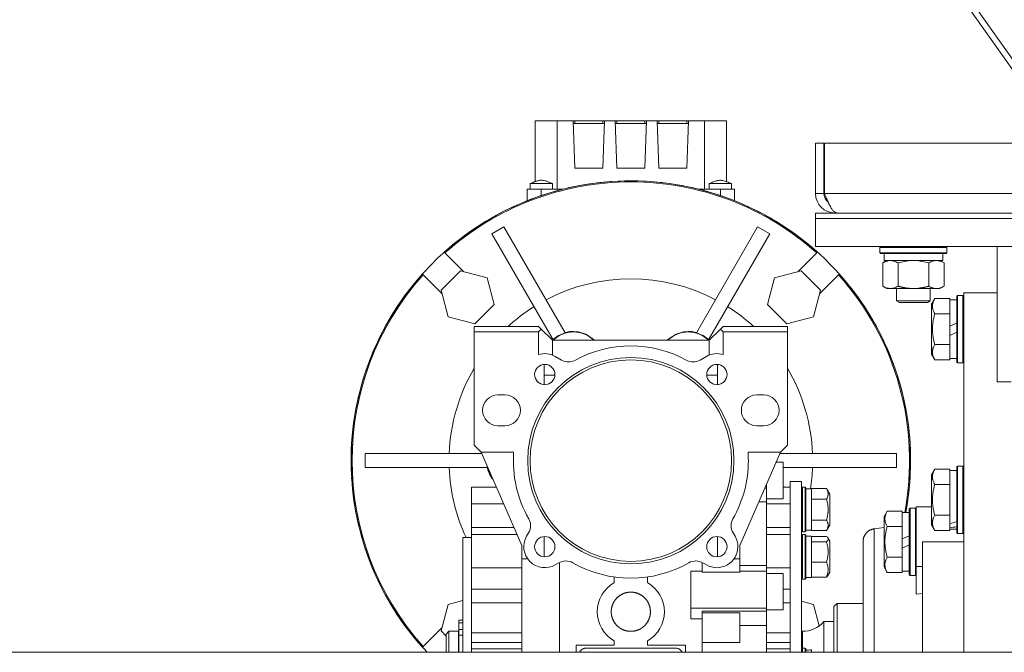
# Model space of a CAD drawing. Units: millimetres. Extents: x 0 to 24488, y -6 to 16800.
# Drawn here: x 4168 to 4520, y 8758 to 8985 of the extents above; entities that cross this region are included whole.
import ezdxf

# ---------------------------------------------------------------- set-up
doc = ezdxf.new("R2010")
doc.units = ezdxf.units.MM
doc.linetypes.add('K5LT_THIN', pattern=[0])
doc.layers.add('R', color=1, linetype='Continuous', true_color=0xff0000)
doc.layers.add('WELDING', color=7, linetype='Continuous', true_color=0xffffff)

msp = doc.modelspace()

# ---------------------------------------------------------------- linework, layer by layer
at = {"layer": 'R', "color": 7, "linetype": 'K5LT_THIN', "lineweight": 18}
for p, q in [((4220.09, 9395.73), (4524.09, 8965.57)), ((4222.69, 9395.73), (4526.67, 8965.61)), ((4352.58, 8948.48), (4352.58, 8926.7)), ((4360.48, 8948.48), (4352.58, 8948.48)), ((4360.48, 8923.98), (4360.48, 8948.48)), ((4360.48, 8948.48), (4366.23, 8948.48)), ((4366.79, 8948.48), (4366.23, 8948.48)), ((4366.23, 8948.48), (4366.83, 8931.48)), ((4366.27, 8947.48), (4377.38, 8947.48)), ((4376.86, 8948.48), (4366.79, 8948.48)), ((4366.79, 8947.48), (4366.79, 8948.48)), ((4376.83, 8931.48), (4377.42, 8948.48)), ((4376.86, 8947.48), (4376.86, 8948.48)), ((4377.42, 8948.48), (4376.86, 8948.48)), ((4377.42, 8948.48), (4381.23, 8948.48)), ((4381.79, 8948.48), (4381.23, 8948.48)), ((4381.23, 8948.48), (4381.83, 8931.48)), ((4381.27, 8947.48), (4392.38, 8947.48)), ((4381.79, 8947.48), (4381.79, 8948.48)), ((4391.86, 8948.48), (4381.79, 8948.48)), ((4391.83, 8931.48), (4392.42, 8948.48)), ((4392.42, 8948.48), (4391.86, 8948.48)), ((4391.86, 8947.48), (4391.86, 8948.48)), ((4392.42, 8948.48), (4396.23, 8948.48)), ((4396.79, 8948.48), (4396.23, 8948.48)), ((4396.23, 8948.48), (4396.83, 8931.48)), ((4407.38, 8947.48), (4396.27, 8947.48)), ((4406.86, 8948.48), (4396.79, 8948.48)), ((4396.79, 8947.48), (4396.79, 8948.48)), ((4406.83, 8931.48), (4407.42, 8948.48)), ((4406.86, 8948.48), (4406.86, 8947.48)), ((4407.42, 8948.48), (4406.86, 8948.48)), ((4407.42, 8948.48), (4413.17, 8948.48)), ((4413.17, 8948.48), (4421.08, 8948.48)), ((4413.17, 8948.48), (4413.17, 8923.98)), ((4421.08, 8948.48), (4421.08, 8926.7)), ((4452.83, 8940.48), (4455.83, 8940.48)), ((4452.83, 8940.48), (4452.83, 8922.48)), ((4455.83, 8940.48), (4455.83, 8922.48)), ((4456.01, 8940.48), (4799.64, 8940.48)), ((4456.01, 8922.48), (4456.01, 8940.48)), ((4366.83, 8931.48), (4376.83, 8931.48)), ((4381.83, 8931.48), (4391.83, 8931.48)), ((4396.83, 8931.48), (4406.83, 8931.48)), ((4350.83, 8923.98), (4350.83, 8925.98)), ((4350.83, 8925.98), (4350.83, 8925.98)), ((4358.83, 8923.98), (4358.83, 8925.98)), ((4414.83, 8925.98), (4422.83, 8925.98)), ((4414.83, 8923.98), (4414.83, 8925.98)), ((4422.83, 8923.98), (4422.83, 8925.98)), ((4422.83, 8923.98), (4422.83, 8925.98)), ((4349.83, 8923.98), (4349.83, 8919.89)), ((4354.83, 8923.98), (4349.83, 8923.98)), ((4354.83, 8923.98), (4354.83, 8921.73)), ((4362.52, 8923.98), (4354.83, 8923.98)), ((4418.83, 8923.98), (4411.14, 8923.98)), ((4418.83, 8923.98), (4418.83, 8921.73)), ((4423.83, 8923.98), (4418.83, 8923.98)), ((4423.83, 8923.98), (4423.83, 8919.89)), ((4452.83, 8922.48), (4455.83, 8922.48)), ((4456.01, 8922.48), (4622.83, 8922.48)), ((4452.83, 8913.48), (4452.83, 8915.48)), ((4452.83, 8915.48), (4802.83, 8915.48)), ((4459.83, 8915.73), (4459.83, 8915.48)), ((4452.83, 8913.48), (4802.83, 8913.48)), ((4452.83, 8903.48), (4452.83, 8913.48)), ((4452.83, 8913.48), (4802.83, 8913.48)), ((4341.49, 8910.51), (4337.16, 8908.01)), ((4337.16, 8908.01), (4359.01, 8870.17)), ((4363.34, 8872.67), (4341.49, 8910.51)), ((4432.16, 8910.51), (4410.31, 8872.67)), ((4436.49, 8908.01), (4414.64, 8870.17)), ((4436.49, 8908.01), (4432.16, 8910.51)), ((4320.11, 8901.48), (4320.38, 8901.21)), ((4327.09, 8894.49), (4320.38, 8901.21)), ((4453.27, 8901.21), (4446.56, 8894.49)), ((4452.83, 8903.48), (4802.83, 8903.48)), ((4453.27, 8901.21), (4453.54, 8901.48)), ((4475.83, 8903.18), (4476, 8903.48)), ((4475.83, 8901.28), (4475.83, 8903.18)), ((4475.83, 8903.18), (4487.83, 8903.18)), ((4475.83, 8901.28), (4476, 8900.98)), ((4475.83, 8901.28), (4487.83, 8901.28)), ((4476, 8900.98), (4487.83, 8900.98)), ((4477.33, 8898.48), (4477.33, 8900.98)), ((4487.83, 8903.18), (4499.83, 8903.18)), ((4487.83, 8901.28), (4499.83, 8901.28)), ((4487.83, 8900.98), (4499.65, 8900.98)), ((4498.33, 8898.48), (4498.33, 8900.98)), ((4499.83, 8903.18), (4499.65, 8903.48)), ((4499.83, 8901.28), (4499.65, 8900.98)), ((4499.83, 8901.28), (4499.83, 8903.18)), ((4517.83, 8855.17), (4517.83, 8903.48)), ((4476.86, 8897.64), (4478.33, 8898.48)), ((4476.86, 8889.33), (4476.86, 8897.64)), ((4477.33, 8898.48), (4498.33, 8898.48)), ((4482.34, 8889.33), (4482.34, 8897.64)), ((4493.31, 8889.33), (4493.31, 8897.64)), ((4498.8, 8897.64), (4497.33, 8898.48)), ((4498.8, 8889.33), (4498.8, 8897.64)), ((4325.95, 8894.8), (4319.01, 8887.86)), ((4325.95, 8894.8), (4335.43, 8892.26)), ((4438.22, 8892.26), (4447.7, 8894.8)), ((4454.64, 8887.86), (4447.7, 8894.8)), ((4312.6, 8893.43), (4312.33, 8893.7)), ((4312.6, 8893.43), (4319.32, 8886.72)), ((4335.43, 8892.26), (4337.97, 8882.78)), ((4435.68, 8882.78), (4438.22, 8892.26)), ((4454.34, 8886.72), (4461.05, 8893.43)), ((4461.32, 8893.7), (4461.05, 8893.43)), ((4319.01, 8887.86), (4321.55, 8878.38)), ((4454.64, 8887.86), (4452.1, 8878.38)), ((4476.86, 8889.33), (4478.33, 8888.48)), ((4479.6, 8888.48), (4478.33, 8888.48)), ((4487.83, 8888.48), (4479.6, 8888.48)), ((4481.83, 8888.48), (4481.83, 8884.06)), ((4496.05, 8888.48), (4487.83, 8888.48)), ((4493.83, 8888.48), (4493.83, 8884.06)), ((4497.33, 8888.48), (4496.05, 8888.48)), ((4498.8, 8889.33), (4497.33, 8888.48)), ((4517.83, 8886.98), (4505.83, 8886.98)), ((4505.83, 8758.48), (4505.83, 8886.98)), ((4493.83, 8884.06), (4481.83, 8884.06)), ((4481.83, 8884.06), (4482.83, 8883.48)), ((4492.83, 8883.48), (4482.83, 8883.48)), ((4493.83, 8884.06), (4492.83, 8883.48)), ((4495.48, 8884.95), (4494.33, 8882.96)), ((4495.48, 8884.95), (4500.83, 8884.95)), ((4500.83, 8884.95), (4500.83, 8884.45)), ((4503.33, 8884.48), (4500.83, 8884.48)), ((4500.83, 8879.98), (4500.83, 8884.45)), ((4503.63, 8885.98), (4503.33, 8885.81)), ((4503.33, 8885.81), (4503.33, 8862.16)), ((4503.63, 8885.98), (4505.53, 8885.98)), ((4503.63, 8885.98), (4503.63, 8861.98)), ((4505.53, 8885.98), (4505.83, 8885.81)), ((4505.53, 8885.98), (4505.53, 8861.98)), ((4331.03, 8875.84), (4337.97, 8882.78)), ((4435.68, 8882.78), (4442.62, 8875.84)), ((4494.33, 8882.96), (4494.33, 8865.01)), ((4500.83, 8879.98), (4500.83, 8879.47)), ((4331.03, 8875.84), (4321.55, 8878.38)), ((4452.1, 8878.38), (4442.62, 8875.84)), ((4495.48, 8879.47), (4500.83, 8879.47)), ((4500.83, 8879.47), (4500.83, 8878.46)), ((4500.83, 8875), (4500.83, 8878.46)), ((4353.83, 8874.98), (4330.83, 8874.98)), ((4330.83, 8874.98), (4330.83, 8872.98)), ((4330.83, 8832.48), (4330.83, 8872.98)), ((4330.83, 8872.98), (4353.83, 8872.98)), ((4353.83, 8874.98), (4354.83, 8873.98)), ((4354.83, 8873.98), (4353.83, 8872.98)), ((4353.83, 8872.98), (4353.83, 8864.9)), ((4354.83, 8873.98), (4358.83, 8869.98)), ((4414.83, 8869.98), (4418.83, 8873.98)), ((4418.83, 8873.98), (4419.83, 8874.98)), ((4418.83, 8873.98), (4419.83, 8872.98)), ((4419.83, 8874.98), (4442.83, 8874.98)), ((4419.83, 8872.98), (4419.83, 8864.9)), ((4442.83, 8872.98), (4419.83, 8872.98)), ((4442.83, 8874.98), (4442.83, 8872.98)), ((4442.83, 8832.48), (4442.83, 8872.98)), ((4500.83, 8875), (4503.33, 8876.16)), ((4500.83, 8875), (4500.83, 8871.69)), ((4500.83, 8871.69), (4503.33, 8872.85)), ((4358.83, 8864.72), (4358.83, 8869.98)), ((4414.83, 8869.98), (4358.83, 8869.98)), ((4414.83, 8869.98), (4414.83, 8864.72)), ((4500.83, 8869.51), (4500.83, 8871.69)), ((4500.83, 8869.51), (4500.83, 8868.5)), ((4495.48, 8868.5), (4500.83, 8868.5)), ((4500.83, 8868.5), (4500.83, 8867.99)), ((4500.83, 8863.52), (4500.83, 8867.99)), ((4359.82, 8864.24), (4362.09, 8862.92)), ((4411.56, 8862.92), (4413.83, 8864.24)), ((4495.48, 8863.01), (4494.33, 8865.01)), ((4495.48, 8863.01), (4500.83, 8863.01)), ((4500.83, 8863.52), (4500.83, 8863.01)), ((4503.33, 8863.48), (4500.83, 8863.48)), ((4503.63, 8861.98), (4503.33, 8862.16)), ((4505.53, 8861.98), (4505.83, 8862.16)), ((4355.83, 8861.37), (4355.83, 8854.12)), ((4417.83, 8854.12), (4417.83, 8861.37)), ((4503.63, 8861.98), (4505.53, 8861.98)), ((4359.69, 8857.48), (4355.83, 8857.48)), ((4417.83, 8857.48), (4413.96, 8857.48)), ((4522.83, 8855.17), (4517.83, 8855.17)), ((4341.83, 8850.48), (4339.33, 8850.48)), ((4434.33, 8850.48), (4431.83, 8850.48)), ((4339.33, 8839.48), (4341.83, 8839.48)), ((4431.83, 8839.48), (4434.33, 8839.48)), ((4287.15, 8832.98), (4287.01, 8832.98)), ((4333.33, 8829.98), (4330.83, 8832.48)), ((4442.83, 8832.48), (4440.33, 8829.98)), ((4486.65, 8832.98), (4486.51, 8832.98)), ((4291.83, 8829.48), (4291.83, 8824.48)), ((4333.54, 8829.48), (4291.83, 8829.48)), ((4344.93, 8829.98), (4333.33, 8829.98)), ((4333.33, 8829.98), (4347.83, 8796.64)), ((4425.83, 8796.64), (4440.33, 8829.98)), ((4440.33, 8829.98), (4428.72, 8829.98)), ((4440.11, 8829.48), (4481.83, 8829.48)), ((4481.83, 8824.48), (4481.83, 8829.48)), ((4335.52, 8824.48), (4291.83, 8824.48)), ((4438.76, 8826.39), (4441.33, 8826.39)), ((4441.33, 8819.89), (4441.33, 8826.39)), ((4441.33, 8824.48), (4481.83, 8824.48)), ((4495.48, 8823.95), (4494.33, 8821.96)), ((4495.48, 8823.95), (4500.83, 8823.95)), ((4500.83, 8823.95), (4500.83, 8823.45)), ((4503.33, 8823.48), (4500.83, 8823.48)), ((4500.83, 8818.98), (4500.83, 8823.45)), ((4503.63, 8824.98), (4503.33, 8824.81)), ((4503.33, 8824.81), (4503.33, 8801.16)), ((4503.63, 8824.98), (4503.63, 8800.98)), ((4503.63, 8824.98), (4505.53, 8824.98)), ((4505.53, 8824.98), (4505.83, 8824.81)), ((4505.53, 8824.98), (4505.53, 8800.98)), ((4287.01, 8820.98), (4287.15, 8820.98)), ((4441.33, 8819.89), (4441.33, 8813.39)), ((4486.51, 8820.98), (4486.65, 8820.98)), ((4494.33, 8821.96), (4494.33, 8804.01)), ((4329.83, 8817.48), (4338.76, 8817.48)), ((4329.83, 8817.48), (4329.83, 8811.55)), ((4435.33, 8817.17), (4434.75, 8817.17)), ((4435.33, 8817.17), (4435.33, 8818.49)), ((4435.33, 8816.51), (4435.33, 8817.17)), ((4435.33, 8816.51), (4435.33, 8812.27)), ((4443.83, 8817.48), (4441.33, 8817.48)), ((4443.83, 8819.48), (4443.83, 8758.48)), ((4443.83, 8819.48), (4447.83, 8819.48)), ((4447.83, 8819.48), (4447.83, 8758.48)), ((4448.13, 8817.48), (4447.83, 8817.31)), ((4449.13, 8817.48), (4448.13, 8817.48)), ((4448.13, 8809.48), (4448.13, 8817.48)), ((4449.13, 8817.48), (4449.43, 8817.31)), ((4449.13, 8809.48), (4449.13, 8817.48)), ((4449.43, 8809.48), (4449.43, 8817.31)), ((4449.43, 8816.88), (4451.43, 8816.88)), ((4451.43, 8816.88), (4451.43, 8816.99)), ((4456.77, 8816.99), (4451.43, 8816.99)), ((4451.43, 8816.88), (4451.43, 8813.35)), ((4456.77, 8816.99), (4457.93, 8814.99)), ((4495.48, 8818.47), (4500.83, 8818.47)), ((4500.83, 8818.98), (4500.83, 8818.47)), ((4500.83, 8818.47), (4500.83, 8817.46)), ((4500.83, 8808.51), (4500.83, 8817.46)), ((4435.33, 8813.39), (4441.33, 8813.39)), ((4451.43, 8813.24), (4451.43, 8813.35)), ((4456.77, 8813.24), (4451.43, 8813.24)), ((4451.43, 8813.02), (4451.43, 8813.24)), ((4451.43, 8813.02), (4451.43, 8805.95)), ((4457.93, 8809.48), (4457.93, 8814.99)), ((4329.83, 8811.55), (4341.34, 8811.55)), ((4329.83, 8811.55), (4329.83, 8803.14)), ((4435.33, 8812.27), (4432.62, 8812.27)), ((4435.33, 8812.27), (4435.33, 8789.49)), ((4435.33, 8811.55), (4443.83, 8811.55)), ((4448.13, 8801.48), (4448.13, 8809.48)), ((4449.13, 8801.48), (4449.13, 8809.48)), ((4449.43, 8801.66), (4449.43, 8809.48)), ((4457.93, 8803.98), (4457.93, 8809.48)), ((4486.63, 8809.98), (4486.33, 8809.81)), ((4486.63, 8809.98), (4486.33, 8809.81)), ((4486.33, 8809.81), (4486.33, 8786.16)), ((4486.63, 8809.98), (4486.63, 8785.98)), ((4486.63, 8809.98), (4488.53, 8809.98)), ((4488.53, 8809.98), (4488.83, 8809.81)), ((4488.53, 8809.98), (4488.53, 8785.98)), ((4491.08, 8810.48), (4488.83, 8810.48)), ((4488.83, 8810.48), (4488.83, 8789.15)), ((4494.33, 8810.48), (4491.08, 8810.48)), ((4451.43, 8805.73), (4451.43, 8805.95)), ((4478.48, 8808.95), (4477.33, 8806.96)), ((4477.33, 8806.96), (4477.33, 8789.01)), ((4478.48, 8808.95), (4483.83, 8808.95)), ((4483.83, 8808.95), (4483.83, 8808.45)), ((4486.33, 8808.48), (4483.83, 8808.48)), ((4483.83, 8803.98), (4483.83, 8808.45)), ((4495.48, 8807.5), (4500.83, 8807.5)), ((4500.83, 8808.51), (4500.83, 8807.5)), ((4500.83, 8807.5), (4500.83, 8806.99)), ((4500.83, 8804.44), (4500.83, 8806.99)), ((4345, 8803.14), (4329.83, 8803.14)), ((4329.83, 8803.14), (4329.83, 8800.64)), ((4435.33, 8803.14), (4443.83, 8803.14)), ((4456.77, 8805.73), (4451.43, 8805.73)), ((4451.43, 8805.62), (4451.43, 8805.73)), ((4451.43, 8805.62), (4451.43, 8802.09)), ((4456.77, 8801.98), (4457.93, 8803.98)), ((4477.33, 8803.07), (4473.83, 8802.61)), ((4478.48, 8803.47), (4483.83, 8803.47)), ((4483.83, 8803.98), (4483.83, 8803.47)), ((4483.83, 8803.47), (4483.83, 8802.46)), ((4483.83, 8799), (4483.83, 8802.46)), ((4495.48, 8802.01), (4494.33, 8804.01)), ((4500.83, 8804.44), (4500.83, 8803.61)), ((4500.83, 8803.61), (4500.83, 8802.96)), ((4500.83, 8802.52), (4500.83, 8802.96)), ((4500.83, 8802.52), (4500.83, 8802.01)), ((4503.33, 8802.48), (4500.83, 8802.48)), ((4326.83, 8799.48), (4329.83, 8799.48)), ((4326.83, 8758.48), (4326.83, 8799.48)), ((4329.83, 8800.64), (4346.08, 8800.64)), ((4329.83, 8800.64), (4329.83, 8788.64)), ((4349.57, 8799.98), (4350.3, 8801.24)), ((4355.83, 8799.85), (4355.83, 8792.6)), ((4417.83, 8792.6), (4417.83, 8799.85)), ((4423.35, 8801.24), (4424.08, 8799.98)), ((4443.83, 8800.64), (4435.33, 8800.64)), ((4448.13, 8801.48), (4447.83, 8801.66)), ((4448.13, 8800.64), (4447.83, 8800.47)), ((4449.13, 8801.48), (4448.13, 8801.48)), ((4449.13, 8800.64), (4448.13, 8800.64)), ((4448.13, 8786.99), (4448.13, 8800.64)), ((4449.13, 8801.48), (4449.43, 8801.66)), ((4449.13, 8800.64), (4449.43, 8800.47)), ((4449.13, 8786.99), (4449.13, 8800.64)), ((4449.43, 8802.08), (4451.43, 8802.08)), ((4449.43, 8787.11), (4449.43, 8800.47)), ((4449.43, 8800.04), (4451.43, 8800.04)), ((4451.43, 8801.98), (4451.43, 8802.09)), ((4456.77, 8801.98), (4451.43, 8801.98)), ((4451.43, 8800.04), (4451.43, 8798.01)), ((4456.77, 8799.89), (4451.43, 8799.89)), ((4457.22, 8799.37), (4457.93, 8798.15)), ((4483.83, 8799), (4486.33, 8800.16)), ((4483.83, 8799), (4483.83, 8795.69)), ((4495.48, 8802.01), (4500.83, 8802.01)), ((4503.63, 8800.98), (4503.33, 8801.16)), ((4503.63, 8800.98), (4505.53, 8800.98)), ((4505.53, 8800.98), (4505.83, 8801.16)), ((4347.83, 8796.64), (4347.83, 8791.83)), ((4425.83, 8793.57), (4425.83, 8796.64)), ((4451.43, 8797.95), (4451.43, 8798.01)), ((4456.77, 8797.95), (4451.43, 8797.95)), ((4451.43, 8797.74), (4451.43, 8797.95)), ((4451.43, 8797.74), (4451.43, 8790.91)), ((4457.93, 8788.75), (4457.93, 8798.15)), ((4483.83, 8795.69), (4486.33, 8796.85)), ((4483.83, 8793.51), (4483.83, 8795.69)), ((4491.08, 8797.98), (4505.83, 8797.98)), ((4491.08, 8797.98), (4491.08, 8758.48)), ((4349.99, 8791.83), (4347.83, 8791.83)), ((4347.83, 8791.83), (4347.83, 8758.48)), ((4423.67, 8791.83), (4425.83, 8791.83)), ((4425.83, 8791.83), (4425.83, 8793.57)), ((4425.83, 8791.83), (4425.83, 8787.07)), ((4478.48, 8792.5), (4483.83, 8792.5)), ((4483.83, 8793.51), (4483.83, 8792.5)), ((4483.83, 8792.5), (4483.83, 8791.99)), ((4483.83, 8787.52), (4483.83, 8791.99)), ((4329.83, 8788.64), (4347.83, 8788.64)), ((4329.83, 8788.64), (4329.83, 8781.1)), ((4361.09, 8790.46), (4359.82, 8789.73)), ((4361.33, 8758.48), (4361.33, 8790.59)), ((4412.33, 8790.59), (4412.33, 8787.07)), ((4413.83, 8789.73), (4412.57, 8790.46)), ((4435.33, 8789.49), (4425.83, 8789.49)), ((4435.33, 8789.49), (4435.33, 8787.47)), ((4435.33, 8788.64), (4443.83, 8788.64)), ((4451.43, 8790.7), (4451.43, 8790.91)), ((4456.77, 8790.7), (4451.43, 8790.7)), ((4451.43, 8790.55), (4451.43, 8790.7)), ((4451.43, 8790.55), (4451.43, 8785.55)), ((4457.93, 8787.14), (4457.93, 8788.75)), ((4478.48, 8787.01), (4477.33, 8789.01)), ((4488.83, 8789.15), (4491.08, 8789.15)), ((4488.83, 8789.15), (4488.83, 8779.28)), ((4380.83, 8785.42), (4380.83, 8783.38)), ((4392.83, 8783.38), (4392.83, 8785.42)), ((4408.33, 8774.27), (4408.33, 8787.47)), ((4412.33, 8787.47), (4408.33, 8787.47)), ((4412.33, 8787.07), (4425.83, 8787.07)), ((4435.33, 8787.47), (4425.83, 8787.47)), ((4435.33, 8774.27), (4435.33, 8787.47)), ((4435.33, 8786.61), (4441.33, 8786.61)), ((4441.33, 8780.11), (4441.33, 8786.61)), ((4448.13, 8784.64), (4447.83, 8784.82)), ((4448.13, 8784.64), (4447.83, 8784.82)), ((4448.13, 8784.64), (4448.13, 8786.99)), ((4449.13, 8784.64), (4449.13, 8786.99)), ((4449.13, 8784.64), (4449.43, 8784.82)), ((4449.43, 8784.82), (4449.43, 8787.11)), ((4449.43, 8785.24), (4451.43, 8785.24)), ((4451.43, 8785.39), (4451.43, 8785.55)), ((4456.77, 8785.39), (4451.43, 8785.39)), ((4451.43, 8785.39), (4451.43, 8785.24)), ((4457.22, 8785.91), (4457.93, 8787.14)), ((4457.22, 8785.91), (4457.93, 8787.14)), ((4478.48, 8787.01), (4483.83, 8787.01)), ((4483.83, 8787.52), (4483.83, 8787.01)), ((4486.33, 8787.48), (4483.83, 8787.48)), ((4486.63, 8785.98), (4486.33, 8786.16)), ((4486.63, 8785.98), (4488.53, 8785.98)), ((4488.53, 8785.98), (4488.83, 8786.16)), ((4449.13, 8784.64), (4448.13, 8784.64)), ((4449.13, 8784.64), (4448.13, 8784.64)), ((4329.83, 8776.16), (4329.83, 8781.1)), ((4329.83, 8781.1), (4347.83, 8781.1)), ((4443.83, 8781.1), (4441.33, 8781.1)), ((4441.33, 8780.11), (4441.33, 8773.61)), ((4488.83, 8779.28), (4491.08, 8779.49)), ((4319.01, 8766.11), (4321.55, 8775.59)), ((4321.55, 8775.59), (4326.83, 8777)), ((4347.83, 8776.16), (4329.83, 8776.16)), ((4329.83, 8765.44), (4329.83, 8776.16)), ((4392.57, 8776.98), (4392.57, 8776.98)), ((4435.33, 8774.27), (4408.33, 8774.27)), ((4408.33, 8774.27), (4408.33, 8770.39)), ((4435.33, 8773.19), (4435.33, 8774.27)), ((4441.33, 8776.16), (4443.83, 8776.16)), ((4447.83, 8776.73), (4452.1, 8775.59)), ((4454.15, 8767.93), (4452.1, 8775.59)), ((4460.53, 8775.98), (4459.43, 8774.88)), ((4459.43, 8758.48), (4459.43, 8774.88)), ((4469.83, 8775.98), (4460.53, 8775.98)), ((4460.53, 8775.98), (4460.53, 8758.48)), ((4412.33, 8773.19), (4412.33, 8772.57)), ((4435.33, 8773.19), (4412.33, 8773.19)), ((4412.33, 8772.57), (4412.33, 8761.93)), ((4412.33, 8772.57), (4425.83, 8772.57)), ((4425.83, 8761.93), (4425.83, 8772.57)), ((4435.33, 8773.61), (4441.33, 8773.61)), ((4435.33, 8769.22), (4435.33, 8773.19)), ((4319.32, 8767.25), (4312.6, 8760.54)), ((4325.33, 8769.05), (4325.33, 8769.95)), ((4326.83, 8769.95), (4325.33, 8769.95)), ((4325.33, 8766.66), (4325.33, 8769.05)), ((4326.83, 8769.05), (4325.33, 8769.05)), ((4412.33, 8770.39), (4408.33, 8770.39)), ((4425.83, 8768.09), (4435.33, 8768.09)), ((4435.33, 8768.09), (4435.33, 8769.22)), ((4435.33, 8758.48), (4435.33, 8768.09)), ((4455.83, 8758.48), (4455.83, 8769.48)), ((4459.43, 8769.48), (4455.83, 8769.48)), ((4319.01, 8766.11), (4320.83, 8764.29)), ((4321.83, 8765.98), (4320.83, 8764.98)), ((4320.83, 8758.48), (4320.83, 8764.98)), ((4321.83, 8758.48), (4321.83, 8765.98)), ((4325.23, 8765.98), (4321.83, 8765.98)), ((4325.23, 8758.48), (4325.23, 8765.98)), ((4325.33, 8765.28), (4325.23, 8765.28)), ((4326.83, 8766.66), (4325.33, 8766.66)), ((4325.33, 8764.57), (4325.33, 8766.66)), ((4325.33, 8758.48), (4325.33, 8764.57)), ((4326.83, 8764.57), (4325.33, 8764.57)), ((4329.83, 8765.44), (4329.83, 8761.97)), ((4347.83, 8765.44), (4329.83, 8765.44)), ((4435.33, 8765.44), (4443.83, 8765.44)), ((4448.23, 8765.98), (4447.83, 8765.98)), ((4448.23, 8759.98), (4448.23, 8765.98)), ((4312.6, 8760.54), (4312.33, 8760.27)), ((4347.83, 8761.97), (4329.83, 8761.97)), ((4329.83, 8761.97), (4329.83, 8759.71)), ((4367.33, 8760.98), (4380.83, 8760.98)), ((4367.33, 8758.48), (4367.33, 8760.98)), ((4380.83, 8762.59), (4380.83, 8760.98)), ((4392.83, 8760.98), (4392.83, 8762.59)), ((4406.33, 8760.98), (4392.83, 8760.98)), ((4406.33, 8760.98), (4406.33, 8758.48)), ((4412.33, 8761.93), (4425.83, 8761.93)), ((4412.33, 8761.93), (4412.33, 8758.48)), ((4435.33, 8761.97), (4443.83, 8761.97)), ((5868.83, 8758.48), (3386.83, 8758.48)), ((4329.83, 8759.71), (4329.83, 8758.48)), ((4347.83, 8759.71), (4329.83, 8759.71)), ((4402.83, 8759.98), (4370.83, 8759.98)), ((4435.33, 8759.71), (4443.83, 8759.71)), ((4448.13, 8759.98), (4447.83, 8759.81)), ((4449.13, 8759.98), (4448.13, 8759.98)), ((4448.13, 8758.48), (4448.13, 8759.98)), ((4449.13, 8759.98), (4449.43, 8759.81)), ((4449.13, 8758.48), (4449.13, 8759.98)), ((4449.43, 8758.48), (4449.43, 8759.81)), ((4451.43, 8759.34), (4451.43, 8758.48))]:
    msp.add_line(p, q, dxfattribs=at)
for centre, radius, start, end in [((4386.83, 8826.98), 100, 90, 223.2356), ((4386.83, 8826.98), 100, 90, 131.8471), ((4386.83, 8826.98), 99.62, 90, 131.835), ((4386.83, 8826.98), 100, 349.3389, 90), ((4386.83, 8826.98), 100, 48.1529, 90), ((4386.83, 8826.98), 99.62, 48.165, 90), ((4459.83, 8922.48), 7, 180, 270), ((4459.83, 8922.48), 4, 180, 232.3856), ((4386.83, 8826.98), 100, 138.1529, 176.5602), ((4386.83, 8826.98), 99.62, 138.165, 221.835), ((4386.83, 8826.98), 65, 62.2042, 117.7958), ((4386.83, 8826.98), 99.62, 349.2973, 41.835), ((4386.83, 8826.98), 100, 3.4398, 41.8471), ((4386.83, 8826.98), 65, 122.2042, 132.3995), ((4386.83, 8826.98), 65, 47.6005, 57.7958), ((4366.33, 8862.49), 10.5, 90, 134.4702), ((4366.3, 8862.54), 10.55, 106.2953, 133.7047), ((4366.33, 8862.49), 10.5, 45.5298, 90), ((4407.33, 8862.49), 10.5, 90, 134.4702), ((4407.33, 8862.49), 10.5, 45.5298, 90), ((4407.35, 8862.54), 10.55, 46.2953, 73.7047), ((4366.33, 8862.49), 7.56, 90, 97.417), ((4366.33, 8862.49), 7.53, 90, 95.6854), ((4366.33, 8862.49), 7.5, 87.517, 92.483), ((4366.33, 8862.49), 7.56, 82.5829, 90), ((4366.33, 8862.49), 7.53, 84.3146, 90), ((4407.33, 8862.49), 7.56, 90, 97.417), ((4407.33, 8862.49), 7.53, 90, 95.6854), ((4407.33, 8862.49), 7.5, 87.517, 92.483), ((4407.33, 8862.49), 7.56, 82.583, 90), ((4407.33, 8862.49), 7.53, 84.3146, 90), ((4386.83, 8826.98), 41, 61.0972, 118.9028), ((4386.83, 8826.98), 36.87, 0, 180), ((4386.83, 8826.98), 36, 0, 180), ((4356.07, 8857.74), 7.5, 60, 107.3844), ((4364.59, 8867.25), 5, 240, 298.9028), ((4409.06, 8867.25), 5, 241.0972, 300), ((4417.58, 8857.74), 7.5, 72.6156, 120), ((4386.83, 8826.98), 65, 149.4898, 177.7958), ((4356.07, 8857.74), 3.63, 0, 180), ((4417.58, 8857.74), 3.63, 0, 180), ((4386.83, 8826.98), 65, 2.2042, 30.5102), ((4356.07, 8857.74), 3.63, 180, 0), ((4417.58, 8857.74), 3.63, 180, 0), ((4339.33, 8844.98), 5.5, 90, 270), ((4341.83, 8844.98), 5.5, 0, 90), ((4431.83, 8844.98), 5.5, 90, 270), ((4434.33, 8844.98), 5.5, 0, 90), ((4341.83, 8844.98), 5.5, 270, 0), ((4434.33, 8844.98), 5.5, 270, 0), ((4386.83, 8826.98), 99.86, 176.5554, 183.4446), ((4386.83, 8826.98), 99.86, 356.5554, 3.4446), ((4386.83, 8826.98), 42, 175.904, 209.6353), ((4386.83, 8826.98), 36.87, 180, 0), ((4386.83, 8826.98), 36, 180, 0), ((4386.83, 8826.98), 42, 330.3647, 0), ((4386.83, 8826.98), 42, 0, 4.096), ((4386.83, 8826.98), 65, 182.2042, 205.029), ((4345.83, 8826.98), 10.5, 191.4073, 215.5927), ((4386.83, 8826.98), 65, 351.0609, 357.7958), ((4386.83, 8826.98), 100, 183.4398, 221.8471), ((4386.83, 8826.98), 100, 349.3389, 356.5602), ((4345.97, 8803.74), 5, 0, 29.6353), ((4427.68, 8803.74), 5, 150.3647, 210), ((4345.97, 8803.74), 5, 330, 0), ((4356.07, 8796.23), 7.5, 150, 300), ((4356.07, 8796.23), 3.63, 0, 180), ((4417.58, 8796.23), 3.63, 0, 180), ((4417.58, 8796.23), 7.5, 0, 30), ((4356.07, 8796.23), 3.63, 180, 0), ((4417.58, 8796.23), 7.5, 240, 0), ((4417.58, 8796.23), 3.63, 180, 0), ((4363.59, 8786.13), 5, 60.3647, 120), ((4386.83, 8826.98), 42, 240.3647, 299.6353), ((4410.07, 8786.13), 5, 90, 119.6353), ((4410.07, 8786.13), 5, 60, 90), ((4386.83, 8772.98), 12, 120, 240), ((4386.83, 8772.98), 12, 0, 60), ((4386.83, 8772.98), 12, 300, 0), ((4448.23, 8775.98), 10, 270, 319.4584)]:
    msp.add_arc(centre, radius, start, end, dxfattribs=at)
for centre, major_axis, ratio, start_param, end_param in [((4498.65, 8812.98), (-22.4, -6.17), 0.379473, 1.563245, 1.675638), ((4505.75, 8812.98), (-22.4, -6.17), 0.379473, 1.246058, 1.35866), ((4453.43, 8751.98), (18.29, 0), 0.40452, -4.60284, -4.491949)]:
    msp.add_ellipse(centre, major_axis=major_axis, ratio=ratio, start_param=start_param, end_param=end_param, dxfattribs=at)
at = {"layer": 'WELDING', "color": 7, "linetype": 'K5LT_THIN', "lineweight": 18}
for p, q in [((4350.83, 8925.98), (4350.83, 8925.99)), ((4350.83, 8925.98), (4350.83, 8925.98)), ((4350.83, 8925.98), (4350.83, 8925.98)), ((4421.08, 8926.7), (4421.66, 8926.47)), ((4421.66, 8926.47), (4422.24, 8926.23)), ((4422.24, 8926.23), (4422.82, 8925.99)), ((4484.14, 8898.09), (4482.34, 8897.64)), ((4485.97, 8898.38), (4484.14, 8898.09)), ((4487.83, 8898.48), (4485.97, 8898.38)), ((4489.68, 8898.38), (4487.83, 8898.48)), ((4491.51, 8898.09), (4489.68, 8898.38)), ((4493.31, 8897.64), (4491.51, 8898.09)), ((4368.09, 8872.99), (4366.33, 8873.15)), ((4370.77, 8872.14), (4368.09, 8872.99)), ((4405.71, 8873.01), (4403, 8872.2)), ((4407.33, 8873.15), (4405.71, 8873.01)), ((4373.04, 8870.69), (4370.77, 8872.14)), ((4373.8, 8869.98), (4373.04, 8870.69)), ((4400.71, 8870.77), (4399.85, 8869.98)), ((4403, 8872.2), (4400.71, 8870.77)), ((4335.45, 8824.48), (4335.81, 8823.32)), ((4335.81, 8823.32), (4336.47, 8821.89)), ((4336.47, 8821.89), (4337.31, 8820.59)), ((4337.31, 8820.59), (4337.53, 8820.31)), ((4473.83, 8802.61), (4473.82, 8802.18)), ((4456.95, 8799.72), (4456.77, 8799.89)), ((4457.1, 8799.55), (4456.95, 8799.72)), ((4457.22, 8799.37), (4457.1, 8799.55)), ((4457.19, 8798.42), (4457.35, 8798.89)), ((4457.35, 8798.89), (4457.22, 8799.37)), ((4473.82, 8800.2), (4473.81, 8796.62)), ((4473.82, 8802.18), (4473.82, 8800.2)), ((4456.77, 8797.95), (4457.19, 8798.42)), ((4469.83, 8758.48), (4469.83, 8798.05)), ((4469.83, 8798.05), (4469.83, 8758.48)), ((4473.81, 8796.62), (4473.81, 8791.41)), ((4473.81, 8791.41), (4473.81, 8784.64)), ((4456.95, 8785.57), (4456.77, 8785.39)), ((4457.1, 8785.74), (4456.95, 8785.57)), ((4457.22, 8785.91), (4457.1, 8785.74)), ((4473.81, 8784.64), (4473.82, 8775.68)), ((4381.98, 8778.04), (4381.5, 8777.53)), ((4382.46, 8778.46), (4381.98, 8778.04)), ((4382.95, 8778.81), (4382.46, 8778.46)), ((4389.03, 8779.63), (4388.88, 8779.68)), ((4389.18, 8779.58), (4389.03, 8779.63)), ((4389.33, 8779.52), (4389.18, 8779.58)), ((4391.67, 8778.04), (4391.59, 8778.11)), ((4391.75, 8777.96), (4391.67, 8778.04)), ((4391.83, 8777.88), (4391.75, 8777.96)), ((4380.06, 8774.78), (4379.91, 8774.07)), ((4380.24, 8775.35), (4380.06, 8774.78)), ((4380.35, 8775.64), (4380.33, 8775.59)), ((4380.37, 8775.69), (4380.35, 8775.64)), ((4380.39, 8775.74), (4380.37, 8775.69)), ((4393.13, 8776.03), (4392.91, 8776.45)), ((4393.34, 8775.56), (4393.13, 8776.03)), ((4393.53, 8774.99), (4393.34, 8775.56)), ((4393.7, 8774.33), (4393.58, 8774.83)), ((4393.79, 8773.71), (4393.7, 8774.33)), ((4473.82, 8775.68), (4473.82, 8764.17)), ((4379.91, 8774.07), (4379.83, 8773.15)), ((4379.83, 8773.15), (4379.83, 8773.09)), ((4379.83, 8773.09), (4379.83, 8773.02)), ((4379.83, 8773.02), (4379.83, 8772.96)), ((4379.84, 8772.52), (4379.86, 8772.27)), ((4379.86, 8772.27), (4379.89, 8772.04)), ((4379.89, 8772.04), (4379.92, 8771.82)), ((4380.04, 8771.26), (4380.1, 8771.05)), ((4380.1, 8771.05), (4380.16, 8770.86)), ((4380.16, 8770.86), (4380.21, 8770.68)), ((4393.64, 8771.37), (4393.73, 8771.83)), ((4393.73, 8771.83), (4393.8, 8772.37)), ((4393.83, 8772.98), (4393.79, 8773.71)), ((4393.8, 8772.37), (4393.83, 8772.98)), ((4380.37, 8770.29), (4380.38, 8770.24)), ((4380.38, 8770.24), (4380.4, 8770.2)), ((4380.4, 8770.2), (4380.42, 8770.16)), ((4380.52, 8769.95), (4380.72, 8769.57)), ((4380.72, 8769.57), (4380.92, 8769.23)), ((4380.92, 8769.23), (4381.12, 8768.93)), ((4381.3, 8768.68), (4381.36, 8768.61)), ((4381.36, 8768.61), (4381.42, 8768.54)), ((4381.42, 8768.54), (4381.48, 8768.47)), ((4382.3, 8767.64), (4382.4, 8767.56)), ((4382.4, 8767.56), (4382.5, 8767.48)), ((4382.5, 8767.48), (4382.61, 8767.4)), ((4391.24, 8767.55), (4391.83, 8768.09)), ((4391.83, 8768.09), (4392.42, 8768.78)), ((4392.42, 8768.78), (4392.99, 8769.67)), ((4385.98, 8766.04), (4386.1, 8766.02)), ((4386.1, 8766.02), (4386.21, 8766.01)), ((4386.21, 8766.01), (4386.32, 8766)), ((4473.82, 8764.17), (4473.82, 8758.48)), ((4368.59, 8758.61), (4368.53, 8758.48)), ((4368.67, 8758.75), (4368.59, 8758.61)), ((4368.71, 8758.81), (4368.67, 8758.75)), ((4368.73, 8758.85), (4368.71, 8758.81)), ((4368.74, 8758.86), (4368.73, 8758.85)), ((4368.85, 8759.01), (4368.74, 8758.87)), ((4368.74, 8758.87), (4368.74, 8758.86)), ((4368.95, 8759.14), (4368.85, 8759.01)), ((4369, 8759.2), (4368.95, 8759.14)), ((4369.03, 8759.23), (4369, 8759.2)), ((4369.05, 8759.24), (4369.03, 8759.23)), ((4369.18, 8759.37), (4369.05, 8759.25)), ((4369.05, 8759.25), (4369.05, 8759.24)), ((4369.31, 8759.47), (4369.18, 8759.37)), ((4369.37, 8759.52), (4369.31, 8759.47)), ((4369.41, 8759.54), (4369.37, 8759.52)), ((4369.42, 8759.55), (4369.41, 8759.54)), ((4369.43, 8759.56), (4369.42, 8759.55)), ((4369.58, 8759.65), (4369.43, 8759.56)), ((4369.73, 8759.73), (4369.58, 8759.65)), ((4369.8, 8759.76), (4369.73, 8759.73)), ((4369.84, 8759.78), (4369.8, 8759.76)), ((4369.85, 8759.79), (4369.84, 8759.78)), ((4369.86, 8759.79), (4369.85, 8759.79)), ((4370.03, 8759.85), (4369.86, 8759.79)), ((4370.18, 8759.9), (4370.03, 8759.85)), ((4370.26, 8759.92), (4370.18, 8759.9)), ((4370.3, 8759.93), (4370.26, 8759.92)), ((4370.32, 8759.93), (4370.3, 8759.93)), ((4370.33, 8759.94), (4370.32, 8759.93)), ((4370.83, 8759.98), (4370.33, 8759.94)), ((4403, 8759.98), (4402.83, 8759.98)), ((4403.16, 8759.96), (4403, 8759.98)), ((4403.24, 8759.95), (4403.16, 8759.96)), ((4403.28, 8759.94), (4403.24, 8759.95)), ((4403.3, 8759.94), (4403.28, 8759.94)), ((4403.31, 8759.94), (4403.3, 8759.94)), ((4403.48, 8759.9), (4403.31, 8759.94)), ((4403.64, 8759.85), (4403.48, 8759.9)), ((4403.71, 8759.82), (4403.64, 8759.85)), ((4403.75, 8759.81), (4403.71, 8759.82)), ((4403.77, 8759.8), (4403.75, 8759.81)), ((4403.78, 8759.8), (4403.77, 8759.8)), ((4403.94, 8759.72), (4403.78, 8759.8)), ((4404.08, 8759.65), (4403.94, 8759.72)), ((4404.15, 8759.6), (4404.08, 8759.65)), ((4404.18, 8759.58), (4404.15, 8759.6)), ((4404.2, 8759.57), (4404.18, 8759.58)), ((4404.21, 8759.57), (4404.2, 8759.57)), ((4404.35, 8759.46), (4404.21, 8759.57)), ((4404.48, 8759.36), (4404.35, 8759.46)), ((4404.54, 8759.31), (4404.48, 8759.36)), ((4404.57, 8759.28), (4404.54, 8759.31)), ((4404.58, 8759.26), (4404.57, 8759.28)), ((4404.59, 8759.26), (4404.58, 8759.26)), ((4404.72, 8759.12), (4404.59, 8759.26)), ((4404.82, 8759), (4404.72, 8759.12)), ((4404.86, 8758.93), (4404.82, 8759)), ((4404.89, 8758.9), (4404.86, 8758.93)), ((4404.9, 8758.89), (4404.89, 8758.9)), ((4404.9, 8758.88), (4404.9, 8758.89)), ((4405.12, 8758.48), (4404.9, 8758.88))]:
    msp.add_line(p, q, dxfattribs=at)
for centre, radius, start, end in [((4366.27, 8862.59), 10.56, 133.6901, 135.179), ((4407.38, 8862.59), 10.56, 44.821, 46.3099), ((4345.77, 8826.98), 10.55, 188.9783, 193.7047)]:
    msp.add_arc(centre, radius, start, end, dxfattribs=at)
for points, knots in [([(4350.83, 8925.98), (4350.83, 8925.99), (4350.83, 8925.99), (4351.1, 8926.1), (4351.36, 8926.22), (4351.68, 8926.35), (4351.74, 8926.37), (4351.85, 8926.42), (4351.9, 8926.44), (4352.06, 8926.5), (4352.17, 8926.55), (4352.38, 8926.62), (4352.48, 8926.66), (4352.69, 8926.74), (4352.81, 8926.78), (4353.29, 8926.94), (4353.66, 8927.05), (4354.26, 8927.15), (4354.49, 8927.18), (4354.9, 8927.19), (4355.08, 8927.18), (4355.46, 8927.14), (4355.65, 8927.11), (4356.08, 8927.02), (4356.31, 8926.95), (4356.87, 8926.78), (4357.2, 8926.66), (4357.96, 8926.36), (4358.39, 8926.17), (4358.82, 8925.99), (4358.82, 8925.99), (4358.83, 8925.98)], [0, 0, 0, 0, 0.024281, 0.024281, 2.383726, 2.383726, 2.88669, 2.88669, 3.359159, 3.359159, 4.304096, 4.304096, 5.17249, 5.17249, 6.178726, 6.178726, 9.328152, 9.328152, 11.200964, 11.200964, 12.709254, 12.709254, 14.315406, 14.315406, 16.253876, 16.253876, 19.147091, 19.147091, 22.975728, 22.975728, 23, 23, 23, 23]), ([(4350.83, 8925.98), (4350.83, 8925.98), (4350.84, 8925.98), (4350.89, 8925.98), (4350.96, 8925.98), (4351.07, 8925.98), (4351.24, 8925.98), (4351.43, 8925.98), (4351.68, 8925.98), (4351.92, 8925.98), (4352.2, 8925.98), (4352.49, 8925.98), (4352.9, 8925.98), (4353.32, 8925.98), (4353.77, 8925.98), (4354.23, 8925.98), (4354.79, 8925.98), (4355.28, 8925.98), (4355.76, 8925.98), (4356.23, 8925.98), (4356.74, 8925.98), (4357.16, 8925.98), (4357.51, 8925.98), (4357.81, 8925.98), (4358.06, 8925.98), (4358.27, 8925.98), (4358.46, 8925.98), (4358.64, 8925.98), (4358.79, 8925.98), (4358.83, 8925.98), (4358.83, 8925.98)], [0, 0, 0, 0, 1.138588, 1.736891, 2.467703, 3.559876, 4.48401, 5.658129, 6.463165, 7.623411, 8.372973, 9.350049, 10.369266, 12.002372, 12.764498, 13.861552, 15.50009, 16.869778, 17.460438, 19.109008, 20.476985, 21.655447, 22.772211, 23.815779, 24.78429, 25.772274, 26.605664, 27.760115, 29.263221, 31, 31, 31, 31]), ([(4422.83, 8925.98), (4422.82, 8925.99), (4422.82, 8925.99), (4422.29, 8926.21), (4421.76, 8926.44), (4421.18, 8926.66), (4421.13, 8926.68), (4420.63, 8926.83), (4420.19, 8927), (4419.53, 8927.13), (4419.3, 8927.16), (4418.89, 8927.19), (4418.71, 8927.19), (4418.34, 8927.16), (4418.16, 8927.14), (4417.76, 8927.06), (4417.53, 8927), (4417.01, 8926.85), (4416.7, 8926.74), (4415.87, 8926.43), (4415.35, 8926.2), (4414.83, 8925.99), (4414.83, 8925.99), (4414.83, 8925.98)], [0, 0, 0, 0, 0.001017, 0.001017, 0.2, 0.2, 0.21875, 0.21875, 0.384471, 0.384471, 0.468397, 0.468397, 0.537752, 0.537752, 0.606047, 0.606047, 0.688995, 0.688995, 0.804485, 0.804485, 0.998983, 0.998983, 1, 1, 1, 1]), ([(4479.6, 8898.48), (4479.42, 8898.48), (4479.06, 8898.46), (4478.62, 8898.38), (4478.13, 8898.24), (4477.56, 8898.02), (4477.09, 8897.77), (4476.86, 8897.64)], [0, 0, 0, 0, 1.523216, 3.057663, 3.814901, 5.878539, 8, 8, 8, 8]), ([(4482.34, 8897.64), (4482.09, 8897.78), (4481.66, 8898), (4481.05, 8898.24), (4480.52, 8898.39), (4480.04, 8898.47), (4479.73, 8898.48), (4479.6, 8898.48)], [0, 0, 0, 0, 2.217775, 3.830428, 5.353122, 6.821732, 8, 8, 8, 8]), ([(4498.8, 8897.64), (4498.47, 8897.82), (4498, 8898.06), (4497.43, 8898.26), (4497.08, 8898.36), (4496.78, 8898.42), (4496.44, 8898.47), (4496.08, 8898.49), (4495.73, 8898.48), (4495.42, 8898.44), (4495.08, 8898.38), (4494.64, 8898.26), (4494.03, 8898.02), (4493.57, 8897.78), (4493.31, 8897.64)], [0, 0, 0, 0, 2.72415, 3.912285, 4.716446, 5.530362, 6.353984, 7.500189, 8.40607, 9.211142, 9.998759, 11.128707, 12.847273, 15, 15, 15, 15]), ([(4476.86, 8889.33), (4477.19, 8889.14), (4477.68, 8888.9), (4478.32, 8888.67), (4478.74, 8888.57), (4479.16, 8888.5), (4479.44, 8888.48), (4479.6, 8888.48)], [0, 0, 0, 0, 3.005828, 4.318193, 5.5895, 6.632109, 8, 8, 8, 8]), ([(4479.6, 8888.48), (4479.79, 8888.48), (4480.1, 8888.51), (4480.59, 8888.59), (4481.11, 8888.74), (4481.71, 8888.99), (4482.14, 8889.22), (4482.34, 8889.33)], [0, 0, 0, 0, 1.597458, 2.676777, 4.235764, 6.182879, 8, 8, 8, 8]), ([(4482.34, 8889.33), (4482.4, 8889.32), (4482.53, 8889.28), (4482.71, 8889.23), (4482.89, 8889.18), (4483.14, 8889.11), (4483.45, 8889.04), (4483.79, 8888.96), (4484.1, 8888.89), (4484.37, 8888.83), (4484.6, 8888.79), (4484.79, 8888.76), (4485, 8888.72), (4485.29, 8888.68), (4485.65, 8888.63), (4486.01, 8888.58), (4486.5, 8888.53), (4486.98, 8888.5), (4487.47, 8888.49), (4487.71, 8888.48), (4487.83, 8888.48)], [0, 0, 0, 0, 0.14736, 0.294719, 0.442079, 0.589439, 0.884158, 1.178877, 1.396237, 1.613598, 1.830958, 1.939638, 2.048318, 2.328827, 2.609337, 2.889846, 3.170356, 3.731374, 4.011884, 4.292393, 4.292393, 4.292393, 4.292393]), ([(4487.83, 8888.48), (4488.01, 8888.48), (4488.37, 8888.49), (4488.92, 8888.52), (4489.48, 8888.56), (4489.97, 8888.62), (4490.32, 8888.67), (4490.56, 8888.71), (4490.73, 8888.73), (4490.9, 8888.76), (4491.07, 8888.8), (4491.25, 8888.83), (4491.44, 8888.87), (4491.66, 8888.91), (4491.97, 8888.98), (4492.29, 8889.06), (4492.61, 8889.14), (4492.84, 8889.2), (4493.07, 8889.27), (4493.23, 8889.31), (4493.31, 8889.33)], [0, 0, 0, 0, 0.426692, 0.853385, 1.280077, 1.70677, 1.976977, 2.112081, 2.247185, 2.382289, 2.517392, 2.652496, 2.7876, 2.975699, 3.163798, 3.539996, 3.728096, 3.916195, 4.104294, 4.292393, 4.292393, 4.292393, 4.292393]), ([(4493.31, 8889.33), (4493.6, 8889.17), (4494.03, 8888.94), (4494.6, 8888.73), (4494.98, 8888.62), (4495.34, 8888.54), (4495.7, 8888.49), (4495.93, 8888.48), (4496.05, 8888.48)], [0, 0, 0, 0, 2.905563, 4.375924, 5.511195, 6.679161, 7.850161, 9, 9, 9, 9]), ([(4496.05, 8888.48), (4496.18, 8888.48), (4496.43, 8888.5), (4496.8, 8888.55), (4497.16, 8888.63), (4497.63, 8888.77), (4498.17, 8888.99), (4498.59, 8889.22), (4498.8, 8889.33)], [0, 0, 0, 0, 1.192024, 2.404251, 3.60809, 4.765234, 6.955738, 9, 9, 9, 9]), ([(4495.48, 8884.95), (4495.29, 8884.63), (4495.09, 8884.23), (4494.9, 8883.73), (4494.82, 8883.47), (4494.74, 8883.2), (4494.69, 8882.91), (4494.64, 8882.59), (4494.62, 8882.23), (4494.64, 8881.88), (4494.68, 8881.56), (4494.75, 8881.21), (4494.87, 8880.77), (4495.1, 8880.18), (4495.33, 8879.73), (4495.48, 8879.47)], [0, 0, 0, 0, 2.912728, 3.529104, 4.366059, 5.20805, 5.90491, 6.841792, 7.999747, 8.992853, 9.878966, 10.753647, 12.031595, 13.665019, 16, 16, 16, 16]), ([(4495.48, 8879.47), (4495.41, 8879.23), (4495.24, 8878.61), (4494.98, 8877.49), (4494.79, 8876.37), (4494.69, 8875.41), (4494.65, 8874.77), (4494.63, 8874.27), (4494.63, 8873.91), (4494.63, 8873.57), (4494.65, 8873.18), (4494.68, 8872.72), (4494.72, 8872.26), (4494.79, 8871.62), (4494.95, 8870.6), (4495.2, 8869.49), (4495.41, 8868.74), (4495.48, 8868.5)], [0, 0, 0, 0, 2.896048, 7.635036, 13.675312, 16.352744, 19.030177, 21.193346, 22.27493, 23.356515, 25.164905, 26.973294, 28.781684, 30.590074, 34.691771, 40.985529, 43.953237, 43.953237, 43.953237, 43.953237]), ([(4366.33, 8873.15), (4366.01, 8873.15), (4365.49, 8873.13), (4364.73, 8873.04), (4364.04, 8872.92), (4363.55, 8872.79), (4363.3, 8872.72)], [0, 0, 0, 0, 2.215496, 3.549437, 5.29888, 7, 7, 7, 7]), ([(4407.33, 8873.15), (4407.65, 8873.15), (4408.16, 8873.13), (4408.92, 8873.04), (4409.61, 8872.92), (4410.1, 8872.79), (4410.35, 8872.72)], [0, 0, 0, 0, 2.214525, 3.548283, 5.298038, 7, 7, 7, 7]), ([(4495.48, 8868.5), (4495.29, 8868.18), (4495.09, 8867.78), (4494.9, 8867.28), (4494.82, 8867.02), (4494.74, 8866.74), (4494.69, 8866.46), (4494.64, 8866.13), (4494.62, 8865.78), (4494.64, 8865.42), (4494.68, 8865.11), (4494.75, 8864.75), (4494.87, 8864.32), (4495.1, 8863.72), (4495.33, 8863.27), (4495.48, 8863.01)], [0, 0, 0, 0, 2.912728, 3.529104, 4.366059, 5.20805, 5.90491, 6.841792, 7.999747, 8.992853, 9.878966, 10.753647, 12.031595, 13.665019, 16, 16, 16, 16]), ([(4495.48, 8823.95), (4495.29, 8823.63), (4495.09, 8823.23), (4494.9, 8822.73), (4494.82, 8822.47), (4494.74, 8822.2), (4494.69, 8821.91), (4494.64, 8821.59), (4494.62, 8821.23), (4494.64, 8820.88), (4494.68, 8820.56), (4494.75, 8820.21), (4494.87, 8819.77), (4495.1, 8819.18), (4495.33, 8818.73), (4495.48, 8818.47)], [0, 0, 0, 0, 2.912728, 3.529104, 4.366059, 5.20805, 5.90491, 6.841792, 7.999747, 8.992853, 9.878966, 10.753647, 12.031595, 13.665019, 16, 16, 16, 16]), ([(4456.77, 8813.24), (4456.9, 8813.47), (4457.08, 8813.81), (4457.22, 8814.23), (4457.29, 8814.51), (4457.34, 8814.79), (4457.36, 8815.1), (4457.34, 8815.38), (4457.31, 8815.62), (4457.25, 8815.88), (4457.14, 8816.26), (4456.96, 8816.65), (4456.82, 8816.91), (4456.77, 8816.99)], [0, 0, 0, 0, 2.63604, 3.884196, 4.726151, 5.760808, 6.999903, 8.051713, 8.856336, 9.678361, 10.943355, 13.114134, 14, 14, 14, 14]), ([(4495.48, 8818.47), (4495.41, 8818.23), (4495.24, 8817.61), (4494.98, 8816.49), (4494.79, 8815.37), (4494.69, 8814.41), (4494.65, 8813.77), (4494.63, 8813.27), (4494.63, 8812.91), (4494.63, 8812.57), (4494.65, 8812.18), (4494.68, 8811.72), (4494.72, 8811.26), (4494.79, 8810.62), (4494.95, 8809.6), (4495.2, 8808.49), (4495.41, 8807.74), (4495.48, 8807.5)], [0, 0, 0, 0, 2.896048, 7.635036, 13.675312, 16.352744, 19.030177, 21.193346, 22.27493, 23.356515, 25.164905, 26.973294, 28.781684, 30.590074, 34.691771, 40.985529, 43.953237, 43.953237, 43.953237, 43.953237]), ([(4457.35, 8809.48), (4457.35, 8809.55), (4457.35, 8809.68), (4457.35, 8809.87), (4457.34, 8810.07), (4457.32, 8810.4), (4457.27, 8810.86), (4457.18, 8811.54), (4457.05, 8812.18), (4456.9, 8812.78), (4456.82, 8813.08), (4456.77, 8813.24)], [0, 0, 0, 0, 1.07242, 2.14484, 3.217259, 4.289679, 7.567939, 10.846198, 15.719865, 18.348766, 20.977666, 20.977666, 20.977666, 20.977666]), ([(4456.77, 8805.73), (4456.82, 8805.9), (4456.92, 8806.26), (4457.06, 8806.85), (4457.17, 8807.41), (4457.25, 8807.91), (4457.29, 8808.29), (4457.32, 8808.62), (4457.34, 8808.91), (4457.35, 8809.15), (4457.35, 8809.34), (4457.35, 8809.44), (4457.35, 8809.48)], [0, 0, 0, 0, 2.829082, 6.223979, 9.947118, 12.291776, 14.636435, 16.221742, 17.80705, 19.392358, 20.185012, 20.977666, 20.977666, 20.977666, 20.977666]), ([(4478.48, 8808.95), (4478.29, 8808.63), (4478.09, 8808.23), (4477.9, 8807.73), (4477.82, 8807.47), (4477.74, 8807.2), (4477.69, 8806.91), (4477.64, 8806.59), (4477.62, 8806.23), (4477.64, 8805.88), (4477.68, 8805.56), (4477.75, 8805.21), (4477.87, 8804.77), (4478.1, 8804.18), (4478.33, 8803.73), (4478.48, 8803.47)], [0, 0, 0, 0, 2.912728, 3.529104, 4.366059, 5.20805, 5.90491, 6.841792, 7.999747, 8.992853, 9.878966, 10.753647, 12.031595, 13.665019, 16, 16, 16, 16]), ([(4495.48, 8807.5), (4495.29, 8807.18), (4495.09, 8806.78), (4494.9, 8806.28), (4494.82, 8806.02), (4494.74, 8805.74), (4494.69, 8805.46), (4494.64, 8805.13), (4494.62, 8804.78), (4494.64, 8804.42), (4494.68, 8804.11), (4494.75, 8803.75), (4494.87, 8803.32), (4495.1, 8802.72), (4495.33, 8802.27), (4495.48, 8802.01)], [0, 0, 0, 0, 2.912728, 3.529104, 4.366059, 5.20805, 5.90491, 6.841792, 7.999747, 8.992853, 9.878966, 10.753647, 12.031595, 13.665019, 16, 16, 16, 16]), ([(4456.77, 8801.98), (4456.9, 8802.21), (4457.08, 8802.55), (4457.22, 8802.97), (4457.29, 8803.25), (4457.34, 8803.54), (4457.36, 8803.84), (4457.34, 8804.12), (4457.31, 8804.36), (4457.25, 8804.62), (4457.14, 8805), (4456.96, 8805.39), (4456.82, 8805.65), (4456.77, 8805.73)], [0, 0, 0, 0, 2.63604, 3.884196, 4.726151, 5.760808, 6.999903, 8.051713, 8.856336, 9.678361, 10.943355, 13.114134, 14, 14, 14, 14]), ([(4478.48, 8803.47), (4478.41, 8803.23), (4478.24, 8802.61), (4477.98, 8801.49), (4477.79, 8800.37), (4477.69, 8799.41), (4477.65, 8798.77), (4477.63, 8798.27), (4477.63, 8797.91), (4477.63, 8797.57), (4477.65, 8797.18), (4477.68, 8796.72), (4477.72, 8796.26), (4477.79, 8795.62), (4477.95, 8794.6), (4478.2, 8793.49), (4478.41, 8792.74), (4478.48, 8792.5)], [0, 0, 0, 0, 2.896048, 7.635036, 13.675312, 16.352744, 19.030177, 21.193346, 22.27493, 23.356515, 25.164905, 26.973294, 28.781684, 30.590074, 34.691771, 40.985529, 43.953237, 43.953237, 43.953237, 43.953237]), ([(4456.77, 8790.7), (4456.89, 8791.1), (4457.06, 8791.76), (4457.2, 8792.5), (4457.28, 8793.03), (4457.32, 8793.48), (4457.35, 8794), (4457.35, 8794.47), (4457.34, 8794.88), (4457.31, 8795.3), (4457.26, 8795.73), (4457.17, 8796.32), (4457.02, 8797.06), (4456.86, 8797.65), (4456.77, 8797.95)], [0, 0, 0, 0, 2.53506, 4.161639, 4.606558, 5.789734, 6.962322, 7.784744, 8.626835, 9.488931, 10.369672, 11.270551, 13.111557, 15, 15, 15, 15]), ([(4478.48, 8792.5), (4478.29, 8792.18), (4478.09, 8791.78), (4477.9, 8791.28), (4477.82, 8791.02), (4477.74, 8790.74), (4477.69, 8790.46), (4477.64, 8790.13), (4477.62, 8789.78), (4477.64, 8789.42), (4477.68, 8789.11), (4477.75, 8788.75), (4477.87, 8788.32), (4478.1, 8787.72), (4478.33, 8787.27), (4478.48, 8787.01)], [0, 0, 0, 0, 2.912728, 3.529104, 4.366059, 5.20805, 5.90491, 6.841792, 7.999747, 8.992853, 9.878966, 10.753647, 12.031595, 13.665019, 16, 16, 16, 16]), ([(4457.35, 8788.05), (4457.35, 8788.2), (4457.34, 8788.49), (4457.29, 8788.94), (4457.15, 8789.68), (4456.95, 8790.27), (4456.77, 8790.7)], [0, 0, 0, 0, 1.181387, 2.275548, 3.503634, 7, 7, 7, 7]), ([(4456.77, 8785.39), (4456.88, 8785.66), (4457.02, 8786.04), (4457.18, 8786.6), (4457.27, 8787.04), (4457.34, 8787.55), (4457.35, 8787.87), (4457.35, 8788.05)], [0, 0, 0, 0, 2.507447, 3.443406, 5.091164, 6.46367, 8, 8, 8, 8])]:
    msp.add_open_spline(points, degree=3, knots=knots, dxfattribs=at)
for points, degree in [([(4460.61, 8915.48), (4460.5, 8915.48), (4460.28, 8915.51), (4459.95, 8915.65), (4459.62, 8915.86), (4459.29, 8916.16), (4458.96, 8916.54), (4458.64, 8917), (4458.31, 8917.52), (4457.98, 8918.11), (4457.65, 8918.75), (4457.32, 8919.44), (4456.99, 8920.17), (4456.67, 8920.92), (4456.34, 8921.7), (4456.12, 8922.22), (4456.01, 8922.48)], 3), ([(4379.83, 8772.98), (4379.83, 8773.67), (4380.09, 8775.03), (4380.62, 8776.3), (4381.39, 8777.45), (4382.36, 8778.42), (4383.51, 8779.19), (4384.78, 8779.72), (4386.14, 8779.98), (4387.51, 8779.98), (4388.87, 8779.72), (4390.14, 8779.19), (4391.29, 8778.42), (4392.26, 8777.45), (4393.03, 8776.3), (4393.56, 8775.03), (4393.83, 8773.67), (4393.83, 8772.98)], 2), ([(4393.83, 8772.98), (4393.83, 8772.3), (4393.56, 8770.94), (4393.03, 8769.67), (4392.26, 8768.52), (4391.29, 8767.55), (4390.14, 8766.78), (4388.87, 8766.25), (4387.51, 8765.98), (4386.14, 8765.98), (4384.78, 8766.25), (4383.51, 8766.78), (4382.36, 8767.55), (4381.39, 8768.52), (4380.62, 8769.67), (4380.09, 8770.94), (4379.83, 8772.3), (4379.83, 8772.98)], 2)]:
    msp.add_open_spline(points, degree=degree, dxfattribs=at)
msp.add_rational_spline([(4469.83, 8798.05), (4469.83, 8800.48), (4471.42, 8802.3), (4473.83, 8802.61)], [0.96028129241, 0.801412232257, 0.801412232257, 0.96028129241], degree=3, dxfattribs=at)

doc.saveas('drawing.dxf')
